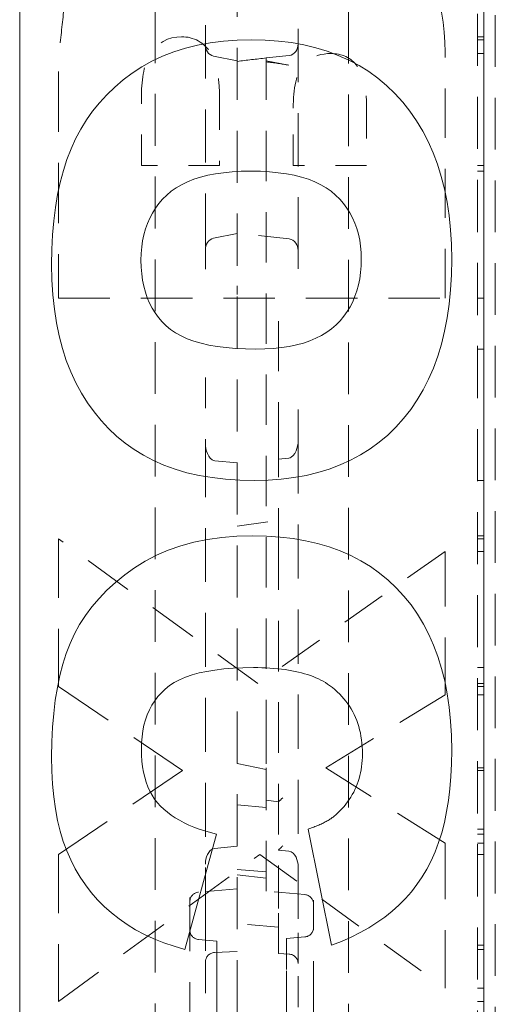
# Model space of a CAD drawing. Extents: x 1.2 to 86.8, y 0.2 to 67.8.
# Drawn here: x 70 to 71.6, y 12.2 to 15.4 of the extents above; entities that cross this region are included whole.
import ezdxf

# ---------------------------------------------------------------- set-up
doc = ezdxf.new("R2010")
doc.units = 0
doc.header["$LTSCALE"] = 2
doc.header["$MEASUREMENT"] = 0
doc.linetypes.add('DASHED', pattern=[0.2067, 0.1654, -0.0413])
doc.layers.add('Hidden Edges(ANSI)', color=7, linetype='DASHED', lineweight=18)
doc.layers.add('Visible Edges(ANSI)', color=7, linetype='Continuous', lineweight=18)

msp = doc.modelspace()

# ---------------------------------------------------------------- linework, layer by layer
at = {"layer": 'Hidden Edges(ANSI)', "ltscale": 0.509256}
msp.add_line((71.4943, 24.2472), (71.4943, 8.2472), dxfattribs=at)
at = {"layer": 'Hidden Edges(ANSI)', "ltscale": 0.508265}
for p, q in [((70.7174, 24.1266), (70.7174, 8.3678)), ((71.5143, 8.3678), (71.5143, 24.1266))]:
    msp.add_line(p, q, dxfattribs=at)
at = {"layer": 'Hidden Edges(ANSI)', "ltscale": 0.505618}
for p, q in [((70.4518, 20.7412), (70.4518, 11.7532)), ((71.0768, 11.7532), (71.0768, 20.7412))]:
    msp.add_line(p, q, dxfattribs=at)
at = {"layer": 'Hidden Edges(ANSI)', "ltscale": 0.50529}
msp.add_line((71.5518, 16.1849), (71.5518, 8.2472), dxfattribs=at)
at = {"layer": 'Hidden Edges(ANSI)', "ltscale": 0.51935}
msp.add_line((70.6144, 15.3509), (70.6144, 14.625), dxfattribs=at)
at = {"layer": 'Hidden Edges(ANSI)', "ltscale": 0.520445}
msp.add_line((70.9144, 14.6226), (70.9144, 15.35), dxfattribs=at)
at = {"layer": 'Hidden Edges(ANSI)', "ltscale": 0.018947}
for p, q in [((71.4943, 15.3136), (71.5143, 15.3136)), ((71.4943, 15.304), (71.5143, 15.304)), ((71.4943, 15.2595), (71.5143, 15.2595)), ((71.4943, 14.8973), (71.5143, 14.8973)), ((71.4943, 14.8793), (71.5143, 14.8793)), ((71.4943, 14.469), (71.5143, 14.469)), ((71.4943, 14.3042), (71.5143, 14.3042)), ((71.4943, 13.8795), (71.5143, 13.8795)), ((71.4943, 13.7003), (71.5143, 13.7003)), ((71.4943, 13.6907), (71.5143, 13.6907)), ((71.4943, 13.6497), (71.5143, 13.6497)), ((71.4943, 13.2744), (71.5143, 13.2744)), ((71.4943, 13.2227), (71.5143, 13.2227)), ((71.4943, 13.213), (71.5143, 13.213)), ((71.4943, 13.1866), (71.5143, 13.1866)), ((71.4943, 12.9508), (71.5143, 12.9508)), ((71.4943, 12.9423), (71.5143, 12.9423)), ((71.4943, 12.7523), (71.5143, 12.7523)), ((71.4943, 12.7366), (71.5143, 12.7366)), ((71.4943, 12.7065), (71.5143, 12.7065)), ((71.4943, 12.6704), (71.5143, 12.6704)), ((71.4943, 12.3769), (71.5143, 12.3769)), ((71.4943, 12.3637), (71.5143, 12.3637)), ((71.4943, 12.2385), (71.5143, 12.2385)), ((71.4943, 12.1952), (71.5143, 12.1952))]:
    msp.add_line(p, q, dxfattribs=at)
at = {"layer": 'Hidden Edges(ANSI)', "ltscale": 0.074352}
msp.add_line((70.7174, 15.2354), (70.6408, 15.251), dxfattribs=at)
at = {"layer": 'Hidden Edges(ANSI)', "ltscale": 0.071178}
msp.add_line((70.8856, 15.253), (70.8112, 15.2452), dxfattribs=at)
at = {"layer": 'Hidden Edges(ANSI)', "ltscale": 0.480912}
msp.add_line((71.3893, 14.469), (71.3893, 15.2643), dxfattribs=at)
at = {"layer": 'Hidden Edges(ANSI)', "ltscale": 0.001316}
msp.add_line((70.8112, 15.2451), (70.8112, 15.2452), dxfattribs=at)
at = {"layer": 'Hidden Edges(ANSI)', "ltscale": 0.491995}
msp.add_line((70.8112, 13.0078), (70.8112, 15.2451), dxfattribs=at)
at = {"layer": 'Hidden Edges(ANSI)', "ltscale": 0.071287}
msp.add_line((70.8848, 15.2218), (70.8112, 15.2355), dxfattribs=at)
at = {"layer": 'Hidden Edges(ANSI)', "ltscale": 0.590772}
msp.add_line((70.1393, 15.2017), (70.1393, 14.469), dxfattribs=at)
at = {"layer": 'Hidden Edges(ANSI)', "ltscale": 0.206135}
msp.add_line((70.4076, 14.8973), (70.4076, 15.1139), dxfattribs=at)
at = {"layer": 'Hidden Edges(ANSI)', "ltscale": 0.204989}
msp.add_line((70.6602, 15.1127), (70.6602, 14.8973), dxfattribs=at)
at = {"layer": 'Hidden Edges(ANSI)', "ltscale": 0.176346}
msp.add_line((70.8984, 14.8973), (70.8984, 15.0826), dxfattribs=at)
at = {"layer": 'Hidden Edges(ANSI)', "ltscale": 0.178637}
msp.add_line((71.1354, 15.085), (71.1354, 14.8973), dxfattribs=at)
at = {"layer": 'Hidden Edges(ANSI)', "ltscale": 0.240508}
msp.add_line((70.6602, 14.8973), (70.4076, 14.8973), dxfattribs=at)
at = {"layer": 'Hidden Edges(ANSI)', "ltscale": 0.225613}
msp.add_line((71.1354, 14.8973), (70.8984, 14.8973), dxfattribs=at)
at = {"layer": 'Hidden Edges(ANSI)', "ltscale": 0.074555}
msp.add_line((70.7176, 14.678), (70.6408, 14.6624), dxfattribs=at)
at = {"layer": 'Hidden Edges(ANSI)', "ltscale": 0.160762}
msp.add_line((70.8856, 14.6604), (70.7176, 14.678), dxfattribs=at)
at = {"layer": 'Hidden Edges(ANSI)', "ltscale": 0.05943}
msp.add_line((70.6144, 14.625), (70.6144, 14.5625), dxfattribs=at)
at = {"layer": 'Hidden Edges(ANSI)', "ltscale": 0.056346}
msp.add_line((70.9144, 14.5633), (70.9144, 14.6226), dxfattribs=at)
at = {"layer": 'Hidden Edges(ANSI)', "ltscale": 0.503951}
msp.add_line((70.1393, 14.469), (71.3893, 14.469), dxfattribs=at)
at = {"layer": 'Hidden Edges(ANSI)', "ltscale": 0.160506}
msp.add_line((70.8504, 14.2946), (70.8504, 14.4632), dxfattribs=at)
at = {"layer": 'Hidden Edges(ANSI)', "ltscale": 0.022369}
msp.add_line((70.8504, 14.2734), (70.8504, 14.2946), dxfattribs=at)
at = {"layer": 'Hidden Edges(ANSI)', "ltscale": 0.555872}
msp.add_line((70.8504, 13.9484), (70.8504, 14.2734), dxfattribs=at)
at = {"layer": 'Hidden Edges(ANSI)', "ltscale": 0.202419}
msp.add_line((70.6144, 14.2128), (70.6144, 14.0001), dxfattribs=at)
at = {"layer": 'Hidden Edges(ANSI)', "ltscale": 0.18915}
msp.add_line((70.9144, 14.0087), (70.9144, 14.2074), dxfattribs=at)
at = {"layer": 'Hidden Edges(ANSI)', "ltscale": 0.529083}
msp.add_line((70.9144, 12.4621), (70.9144, 14.0087), dxfattribs=at)
at = {"layer": 'Hidden Edges(ANSI)', "ltscale": 0.52733}
msp.add_line((70.6144, 14.0001), (70.6144, 12.4586), dxfattribs=at)
at = {"layer": 'Hidden Edges(ANSI)', "ltscale": 0.069203}
msp.add_line((70.6449, 13.9428), (70.7174, 13.9362), dxfattribs=at)
at = {"layer": 'Hidden Edges(ANSI)', "ltscale": 0.031901}
msp.add_line((70.8504, 13.9484), (70.8839, 13.9514), dxfattribs=at)
at = {"layer": 'Hidden Edges(ANSI)', "ltscale": 0.044807}
msp.add_line((70.8504, 13.9183), (70.8504, 13.9484), dxfattribs=at)
at = {"layer": 'Hidden Edges(ANSI)', "ltscale": 0.217638}
msp.add_line((70.8504, 13.6897), (70.8504, 13.9183), dxfattribs=at)
at = {"layer": 'Hidden Edges(ANSI)', "ltscale": 0.127838}
msp.add_line((70.7174, 13.7313), (70.8504, 13.7501), dxfattribs=at)
at = {"layer": 'Hidden Edges(ANSI)', "ltscale": 0.577676}
msp.add_line((70.1393, 13.6907), (70.1393, 13.213), dxfattribs=at)
at = {"layer": 'Hidden Edges(ANSI)', "ltscale": 0.481844}
msp.add_line((70.7841, 13.2227), (70.1393, 13.6907), dxfattribs=at)
at = {"layer": 'Hidden Edges(ANSI)', "ltscale": 0.494933}
msp.add_line((70.8504, 13.6897), (70.8504, 12.5322), dxfattribs=at)
at = {"layer": 'Hidden Edges(ANSI)', "ltscale": 0.447923}
msp.add_line((71.3893, 13.6497), (70.7841, 13.2227), dxfattribs=at)
at = {"layer": 'Hidden Edges(ANSI)', "ltscale": 0.560215}
msp.add_line((71.3893, 13.1866), (71.3893, 13.6497), dxfattribs=at)
at = {"layer": 'Hidden Edges(ANSI)', "ltscale": 0.585995}
msp.add_line((70.1393, 13.213), (70.5411, 12.9423), dxfattribs=at)
at = {"layer": 'Hidden Edges(ANSI)', "ltscale": 0.546034}
msp.add_line((71.0043, 12.9508), (71.3893, 13.1866), dxfattribs=at)
at = {"layer": 'Hidden Edges(ANSI)', "ltscale": 0.046178}
msp.add_line((70.8112, 12.9638), (70.8112, 13.0078), dxfattribs=at)
at = {"layer": 'Hidden Edges(ANSI)', "ltscale": 0.091486}
msp.add_line((70.8112, 12.9451), (70.7174, 12.9649), dxfattribs=at)
at = {"layer": 'Hidden Edges(ANSI)', "ltscale": 0.152329}
msp.add_line((70.8112, 12.8506), (70.8112, 12.9638), dxfattribs=at)
at = {"layer": 'Hidden Edges(ANSI)', "ltscale": 0.586809}
msp.add_line((70.5411, 12.9423), (70.1393, 12.6704), dxfattribs=at)
at = {"layer": 'Hidden Edges(ANSI)', "ltscale": 0.551423}
msp.add_line((71.3893, 12.7065), (71.0043, 12.9508), dxfattribs=at)
at = {"layer": 'Hidden Edges(ANSI)', "ltscale": 0.089524}
msp.add_line((70.8112, 12.8225), (70.7174, 12.8307), dxfattribs=at)
at = {"layer": 'Hidden Edges(ANSI)', "ltscale": 0.011097}
msp.add_line((70.8112, 12.8462), (70.8112, 12.8506), dxfattribs=at)
at = {"layer": 'Hidden Edges(ANSI)', "ltscale": 0.037656}
msp.add_line((70.8112, 12.8462), (70.8504, 12.8407), dxfattribs=at)
at = {"layer": 'Hidden Edges(ANSI)', "ltscale": 0.220937}
msp.add_line((70.8112, 12.6141), (70.8112, 12.8462), dxfattribs=at)
at = {"layer": 'Hidden Edges(ANSI)', "ltscale": 0.566035}
msp.add_line((71.3893, 12.2385), (71.3893, 12.7065), dxfattribs=at)
at = {"layer": 'Hidden Edges(ANSI)', "ltscale": 0.487354}
msp.add_line((70.1393, 12.1952), (70.7901, 12.6704), dxfattribs=at)
at = {"layer": 'Hidden Edges(ANSI)', "ltscale": 0.574766}
msp.add_line((70.1393, 12.6704), (70.1393, 12.1952), dxfattribs=at)
at = {"layer": 'Hidden Edges(ANSI)', "ltscale": 0.069761}
msp.add_line((70.6444, 12.6902), (70.7174, 12.6969), dxfattribs=at)
at = {"layer": 'Hidden Edges(ANSI)', "ltscale": 0.446651}
msp.add_line((70.7901, 12.6704), (71.3893, 12.2385), dxfattribs=at)
at = {"layer": 'Hidden Edges(ANSI)', "ltscale": 0.032458}
msp.add_line((70.8504, 12.6847), (70.8844, 12.6816), dxfattribs=at)
at = {"layer": 'Hidden Edges(ANSI)', "ltscale": 0.089537}
msp.add_line((70.8112, 12.614), (70.7174, 12.6222), dxfattribs=at)
at = {"layer": 'Hidden Edges(ANSI)', "ltscale": 0.089863}
msp.add_line((70.8112, 12.5934), (70.7174, 12.605), dxfattribs=at)
at = {"layer": 'Hidden Edges(ANSI)', "ltscale": 0.093446}
msp.add_line((70.8112, 12.5515), (70.8112, 12.6141), dxfattribs=at)
at = {"layer": 'Hidden Edges(ANSI)', "ltscale": 0.119251}
for p, q in [((70.7174, 12.5597), (70.5926, 12.5488)), ((70.936, 12.5406), (70.8112, 12.5515))]:
    msp.add_line(p, q, dxfattribs=at)
at = {"layer": 'Hidden Edges(ANSI)', "ltscale": 0.524225}
msp.add_line((70.5643, 12.5313), (70.5643, 11.8812), dxfattribs=at)
at = {"layer": 'Hidden Edges(ANSI)', "ltscale": 0.038925}
msp.add_line((70.8504, 12.5322), (70.8504, 12.4957), dxfattribs=at)
at = {"layer": 'Hidden Edges(ANSI)', "ltscale": 0.514382}
msp.add_line((70.9643, 11.8852), (70.9643, 12.5231), dxfattribs=at)
at = {"layer": 'Hidden Edges(ANSI)', "ltscale": 0.109856}
msp.add_line((70.8504, 12.3802), (70.8504, 12.4957), dxfattribs=at)
at = {"layer": 'Hidden Edges(ANSI)', "ltscale": 0.179}
msp.add_line((70.6144, 12.4586), (70.6144, 12.3224), dxfattribs=at)
at = {"layer": 'Hidden Edges(ANSI)', "ltscale": 0.127065}
msp.add_line((70.8504, 12.4356), (70.7174, 12.4472), dxfattribs=at)
at = {"layer": 'Hidden Edges(ANSI)', "ltscale": 0.190055}
msp.add_line((70.9144, 12.3175), (70.9144, 12.4621), dxfattribs=at)
at = {"layer": 'Hidden Edges(ANSI)', "ltscale": 0.056138}
msp.add_line((70.6514, 12.3905), (70.5926, 12.3956), dxfattribs=at)
at = {"layer": 'Hidden Edges(ANSI)', "ltscale": 0.143173}
for p, q in [((70.6514, 12.2947), (70.6514, 12.3905)), ((70.6514, 12.1039), (70.6514, 12.1997))]:
    msp.add_line(p, q, dxfattribs=at)
at = {"layer": 'Hidden Edges(ANSI)', "ltscale": 0.056855}
msp.add_line((70.8764, 12.3986), (70.936, 12.4038), dxfattribs=at)
at = {"layer": 'Hidden Edges(ANSI)', "ltscale": 0.155345}
for p, q in [((70.8764, 12.3986), (70.8764, 12.2947)), ((70.8764, 12.1997), (70.8764, 12.0958))]:
    msp.add_line(p, q, dxfattribs=at)
at = {"layer": 'Hidden Edges(ANSI)', "ltscale": 0.070121}
msp.add_line((70.7174, 12.3572), (70.6438, 12.3533), dxfattribs=at)
at = {"layer": 'Hidden Edges(ANSI)', "ltscale": 0.044773}
msp.add_line((70.8504, 12.3502), (70.8504, 12.3802), dxfattribs=at)
at = {"layer": 'Hidden Edges(ANSI)', "ltscale": 0.032923}
msp.add_line((70.885, 12.3484), (70.8504, 12.3502), dxfattribs=at)
at = {"layer": 'Hidden Edges(ANSI)', "ltscale": 0.143103}
msp.add_line((70.6144, 12.3224), (70.6144, 12.172), dxfattribs=at)
at = {"layer": 'Hidden Edges(ANSI)', "ltscale": 0.090373}
for p, q in [((70.6514, 12.2947), (70.6514, 12.1997)), ((70.8764, 12.1997), (70.8764, 12.2947))]:
    msp.add_line(p, q, dxfattribs=at)
at = {"layer": 'Hidden Edges(ANSI)', "ltscale": 0.13372}
msp.add_line((70.9144, 12.1769), (70.9144, 12.3175), dxfattribs=at)
at = {"layer": 'Hidden Edges(ANSI)', "ltscale": 0.466997, "flags": 128}
msp.add_lwpolyline([(71.3893, 15.2643), (71.3887, 15.2967), (71.3867, 15.3291), (71.3832, 15.3614), (71.378, 15.3933), (71.371, 15.4249), (71.3618, 15.4559), (71.3503, 15.4861), (71.3369, 15.5139), (71.3228, 15.538), (71.3082, 15.5588), (71.2935, 15.5765), (71.2792, 15.5916), (71.2654, 15.6047), (71.2511, 15.6167), (71.2361, 15.6278), (71.2204, 15.6378), (71.2041, 15.6468), (71.187, 15.6547), (71.1694, 15.6613), (71.1516, 15.6666), (71.1334, 15.6707), (71.1151, 15.6735), (71.0965, 15.6752), (71.0777, 15.6757)], dxfattribs=at)
at = {"layer": 'Hidden Edges(ANSI)', "ltscale": 0.182845, "flags": 128}
msp.add_lwpolyline([(70.1561, 15.393), (70.1552, 15.3853), (70.1543, 15.3774), (70.1534, 15.3693), (70.1525, 15.3612), (70.1516, 15.3529), (70.1507, 15.3446), (70.1498, 15.3363), (70.1489, 15.3279), (70.148, 15.3196), (70.1471, 15.3113), (70.1463, 15.303), (70.1455, 15.2949), (70.1447, 15.2868), (70.144, 15.2789), (70.1433, 15.2711), (70.1426, 15.2632), (70.142, 15.2551), (70.1414, 15.2469), (70.1408, 15.2387), (70.1403, 15.2306), (70.1399, 15.2228), (70.1396, 15.2153), (70.1394, 15.2083), (70.1393, 15.2017)], dxfattribs=at)
at = {"layer": 'Hidden Edges(ANSI)', "ltscale": 0.25686, "flags": 128}
msp.add_lwpolyline([(70.4076, 15.1139), (70.4077, 15.1246), (70.4079, 15.1351), (70.4084, 15.1454), (70.409, 15.1554), (70.4098, 15.1652), (70.4109, 15.1748), (70.4121, 15.1841), (70.4136, 15.1931), (70.4152, 15.2018), (70.4171, 15.2102), (70.4193, 15.2183), (70.4216, 15.2261), (70.4242, 15.2336), (70.427, 15.2408), (70.4308, 15.2489), (70.4362, 15.2585), (70.4436, 15.269), (70.4532, 15.28), (70.4649, 15.2903), (70.4777, 15.2988), (70.4918, 15.3055), (70.5066, 15.3101), (70.5219, 15.3128), (70.5375, 15.3136)], dxfattribs=at)
at = {"layer": 'Hidden Edges(ANSI)', "ltscale": 0.253133, "flags": 128}
msp.add_lwpolyline([(70.5375, 15.3136), (70.5446, 15.3134), (70.5516, 15.3128), (70.5586, 15.3119), (70.5655, 15.3104), (70.5723, 15.3086), (70.5789, 15.3062), (70.5854, 15.3035), (70.5917, 15.3002), (70.5977, 15.2966), (70.6034, 15.2926), (70.6088, 15.2882), (70.6139, 15.2835), (70.6188, 15.2784), (70.6234, 15.2731), (70.6282, 15.2668), (70.6336, 15.2583), (70.6393, 15.2472), (70.6449, 15.233), (70.65, 15.2154), (70.654, 15.1963), (70.6569, 15.1761), (70.6588, 15.1553), (70.6599, 15.1341), (70.6602, 15.1127)], dxfattribs=at)
at = {"layer": 'Hidden Edges(ANSI)', "ltscale": 0.046909, "flags": 128}
msp.add_lwpolyline([(70.6144, 15.2884), (70.6148, 15.2822), (70.6161, 15.2762), (70.6182, 15.2704), (70.6212, 15.265), (70.625, 15.2601), (70.6296, 15.256), (70.6349, 15.2529), (70.6408, 15.251)], dxfattribs=at)
at = {"layer": 'Hidden Edges(ANSI)', "ltscale": 0.049243, "flags": 128}
msp.add_lwpolyline([(70.8856, 15.253), (70.8919, 15.2544), (70.8977, 15.2573), (70.9027, 15.2614), (70.9069, 15.2663), (70.9102, 15.2719), (70.9125, 15.2779), (70.9139, 15.2843), (70.9144, 15.2907)], dxfattribs=at)
at = {"layer": 'Hidden Edges(ANSI)', "ltscale": 0.233755, "flags": 128}
msp.add_lwpolyline([(70.8984, 15.0826), (70.8985, 15.0944), (70.8989, 15.1059), (70.8995, 15.117), (70.9003, 15.1279), (70.9015, 15.1383), (70.9029, 15.1485), (70.9045, 15.1582), (70.9065, 15.1675), (70.9088, 15.1764), (70.9114, 15.1849), (70.9143, 15.1929), (70.9176, 15.2006), (70.9217, 15.2084), (70.9267, 15.2162), (70.9328, 15.2241), (70.9403, 15.2317), (70.9485, 15.2386), (70.9575, 15.2444), (70.967, 15.2493), (70.9771, 15.2532), (70.9876, 15.2561), (70.9983, 15.258), (71.0091, 15.2591), (71.0199, 15.2595)], dxfattribs=at)
at = {"layer": 'Hidden Edges(ANSI)', "ltscale": 0.226541, "flags": 128}
msp.add_lwpolyline([(71.0199, 15.2595), (71.0262, 15.2593), (71.0324, 15.2589), (71.0386, 15.2582), (71.0448, 15.2572), (71.0509, 15.2558), (71.0568, 15.2541), (71.0627, 15.252), (71.0684, 15.2496), (71.074, 15.2468), (71.0793, 15.2437), (71.0844, 15.2402), (71.0892, 15.2364), (71.0938, 15.2323), (71.0982, 15.228), (71.1023, 15.2234), (71.1066, 15.2179), (71.1118, 15.21), (71.1174, 15.199), (71.123, 15.1844), (71.1279, 15.1664), (71.1314, 15.1471), (71.1338, 15.1269), (71.135, 15.1061), (71.1354, 15.085)], dxfattribs=at)
at = {"layer": 'Hidden Edges(ANSI)', "ltscale": 0.027105, "flags": 128}
msp.add_lwpolyline([(70.7174, 15.2041), (70.7171, 15.2053), (70.717, 15.2064), (70.7169, 15.2076), (70.7169, 15.2088), (70.7169, 15.21), (70.7169, 15.2112), (70.7169, 15.2123), (70.7169, 15.2134), (70.7169, 15.2145), (70.7169, 15.2156), (70.717, 15.2168), (70.717, 15.2179), (70.717, 15.219), (70.7171, 15.22), (70.7171, 15.2211), (70.7172, 15.2221), (70.7172, 15.223), (70.7172, 15.2239), (70.7173, 15.2248), (70.7173, 15.2257), (70.7173, 15.2265), (70.7173, 15.2273), (70.7174, 15.2281), (70.7174, 15.2288)], dxfattribs=at)
at = {"layer": 'Hidden Edges(ANSI)', "ltscale": 0.004792, "flags": 128}
msp.add_lwpolyline([(70.7175, 15.2343), (70.7175, 15.2342), (70.7175, 15.2342), (70.7175, 15.2341), (70.7175, 15.234), (70.7175, 15.234), (70.7175, 15.2339), (70.7175, 15.2338), (70.7175, 15.2338), (70.7175, 15.2337), (70.7175, 15.2336), (70.7175, 15.2336), (70.7175, 15.2335), (70.7175, 15.2334), (70.7175, 15.2333), (70.7175, 15.2333), (70.7174, 15.2332), (70.7174, 15.2331), (70.7174, 15.233), (70.7174, 15.233), (70.7174, 15.2329), (70.7174, 15.2328), (70.7174, 15.2327), (70.7174, 15.2326), (70.7174, 15.2326)], dxfattribs=at)
at = {"layer": 'Hidden Edges(ANSI)', "ltscale": 0.05899, "flags": 128}
msp.add_lwpolyline([(70.7174, 14.6808), (70.7175, 14.6798), (70.7175, 14.679), (70.7176, 14.6784), (70.7176, 14.6781), (70.7176, 14.678), (70.7176, 14.6781), (70.7176, 14.6784), (70.7176, 14.679), (70.7176, 14.6798), (70.7175, 14.6808), (70.7175, 14.682), (70.7174, 14.6835), (70.7174, 14.6851), (70.7173, 14.6869), (70.7172, 14.6888), (70.7172, 14.6909), (70.7171, 14.6931), (70.717, 14.6955), (70.7169, 14.6979), (70.7169, 14.7005), (70.7169, 14.703), (70.7169, 14.7054), (70.7171, 14.7074), (70.7174, 14.7091)], dxfattribs=at)
at = {"layer": 'Hidden Edges(ANSI)', "ltscale": 0.04691, "flags": 128}
msp.add_lwpolyline([(70.6408, 14.6624), (70.6349, 14.6605), (70.6296, 14.6573), (70.625, 14.6532), (70.6212, 14.6484), (70.6182, 14.643), (70.6161, 14.6372), (70.6148, 14.6311), (70.6144, 14.625)], dxfattribs=at)
at = {"layer": 'Hidden Edges(ANSI)', "ltscale": 0.049241, "flags": 128}
msp.add_lwpolyline([(70.9144, 14.6226), (70.9139, 14.629), (70.9125, 14.6354), (70.9102, 14.6414), (70.9069, 14.647), (70.9027, 14.6519), (70.8977, 14.656), (70.8919, 14.6589), (70.8856, 14.6604)], dxfattribs=at)
at = {"layer": 'Hidden Edges(ANSI)', "ltscale": 0.033493, "flags": 128}
msp.add_lwpolyline([(70.7174, 14.4805), (70.7172, 14.4814), (70.717, 14.4823), (70.7169, 14.4832), (70.7169, 14.4843), (70.7168, 14.4854), (70.7168, 14.4867), (70.7168, 14.4881), (70.7168, 14.4895), (70.7168, 14.491), (70.7169, 14.4925), (70.7169, 14.494), (70.717, 14.4955), (70.717, 14.4969), (70.717, 14.4982), (70.7171, 14.4996), (70.7171, 14.5008), (70.7172, 14.5021), (70.7172, 14.5032), (70.7173, 14.5043), (70.7173, 14.5053), (70.7173, 14.5063), (70.7174, 14.5072), (70.7174, 14.508), (70.7174, 14.5087)], dxfattribs=at)
at = {"layer": 'Hidden Edges(ANSI)', "ltscale": 0.066083, "flags": 128}
msp.add_lwpolyline([(70.8839, 13.9514), (70.8881, 13.9525), (70.8919, 13.9545), (70.8985, 13.9602), (70.9036, 13.9671), (70.9076, 13.9748), (70.9107, 13.983), (70.9128, 13.9914), (70.914, 14.0001), (70.9144, 14.0087)], dxfattribs=at)
at = {"layer": 'Hidden Edges(ANSI)', "ltscale": 0.066084, "flags": 128}
msp.add_lwpolyline([(70.6144, 14.0001), (70.6148, 13.9914), (70.6161, 13.9828), (70.6182, 13.9743), (70.6212, 13.9662), (70.6252, 13.9585), (70.6304, 13.9515), (70.6369, 13.9459), (70.6407, 13.9439), (70.6449, 13.9428)], dxfattribs=at)
at = {"layer": 'Hidden Edges(ANSI)', "ltscale": 0.060495, "flags": 128}
for points in [[(70.6444, 12.6902), (70.6368, 12.6879), (70.6304, 12.6832), (70.6252, 12.6771), (70.6212, 12.6703), (70.6182, 12.6629), (70.6161, 12.6552), (70.6148, 12.6473), (70.6144, 12.6394)], [(70.9144, 12.6308), (70.914, 12.6387), (70.9127, 12.6466), (70.9106, 12.6543), (70.9076, 12.6617), (70.9036, 12.6685), (70.8984, 12.6746), (70.892, 12.6792), (70.8844, 12.6816)]]:
    msp.add_lwpolyline(points, dxfattribs=at)
at = {"layer": 'Hidden Edges(ANSI)', "ltscale": 0.043698}
for centre, start, end in [((70.5953, 12.5179), 95, 180), ((70.9333, 12.5097), 0, 85), ((70.5953, 12.4265), 180, 265), ((70.9333, 12.4347), 275, 0)]:
    msp.add_arc(centre, 0.031, start, end, dxfattribs=at)
at = {"layer": 'Hidden Edges(ANSI)', "ltscale": 0.044741}
for centre, start, end in [((70.6454, 12.3224), 93, 180), ((70.8834, 12.3175), 0, 87)]:
    msp.add_arc(centre, 0.031, start, end, dxfattribs=at)
at = {"layer": 'Hidden Edges(ANSI)', "ltscale": 1.30239e-05}
msp.add_ellipse((70.7936, 15.1884), major_axis=(0.2954, -0.0604), ratio=0.102806, start_param=1.852237, end_param=1.852645, dxfattribs=at)
at = {"layer": 'Hidden Edges(ANSI)', "ltscale": 0.000105689}
for centre, major_axis, start_param, end_param in [((70.8354, 15.2165), (-0.1179, 0.0161), 0.007982, 0.01493), ((70.8354, 14.6968), (-0.1179, -0.0161), 6.268255, 6.275204)]:
    msp.add_ellipse(centre, major_axis=major_axis, ratio=0.109252, start_param=start_param, end_param=end_param, dxfattribs=at)
at = {"layer": 'Hidden Edges(ANSI)', "ltscale": 0.090006}
msp.add_ellipse((70.8316, 15.2161), major_axis=(0.4427, 0.0466), ratio=0.069637, start_param=1.609589, end_param=1.82401, dxfattribs=at)
at = {"layer": 'Hidden Edges(ANSI)', "ltscale": 0.071265}
msp.add_ellipse((70.8354, 15.2165), major_axis=(-0.1179, 0.0161), ratio=0.109252, start_param=4.294507, end_param=4.933994, dxfattribs=at)
at = {"layer": 'Hidden Edges(ANSI)', "ltscale": 0.000227014}
msp.add_ellipse((69.8293, 14.5295), major_axis=(0.8881, 0.1801), ratio=0.034209, start_param=6.265839, end_param=6.276247, dxfattribs=at)
at = {"layer": 'Hidden Edges(ANSI)', "ltscale": 7.60128e-06}
msp.add_ellipse((70.5981, 14.5023), major_axis=(0.1193, 0.0065), ratio=0.109688, start_param=6.273564, end_param=6.277203, dxfattribs=at)
at = {"layer": 'Hidden Edges(ANSI)', "ltscale": 0.000227819}
msp.add_ellipse((69.8293, 14.6456), major_axis=(0.8881, -0.1657), ratio=0.034314, start_param=0.0064, end_param=0.016884, dxfattribs=at)
at = {"layer": 'Hidden Edges(ANSI)', "ltscale": 0.02586}
msp.add_ellipse((70.8654, 12.8537), major_axis=(-0.015, -0.013), ratio=0.008641, start_param=4.722336, end_param=6.275679, dxfattribs=at)
at = {"layer": 'Hidden Edges(ANSI)', "ltscale": 0.026209}
msp.add_ellipse((70.8654, 12.6984), major_axis=(-0.015, -0.0137), ratio=0.008691, start_param=4.721911, end_param=6.275254, dxfattribs=at)
at = {"layer": 'Visible Edges(ANSI)'}
for p, q in [((70.0143, 8.2472), (70.0143, 16.2472)), ((71.5143, 16.2472), (71.5143, 8.2472)), ((70.6506, 12.7366), (70.5483, 12.3637)), ((71.0223, 12.3769), (70.9465, 12.7523))]:
    msp.add_line(p, q, dxfattribs=at)
at = {"layer": 'Visible Edges(ANSI)', "flags": 128}
for points in [[(70.1176, 14.5773), (70.1184, 14.6262), (70.1207, 14.6732), (70.1246, 14.7184), (70.13, 14.7618), (70.137, 14.8033), (70.1455, 14.843), (70.1555, 14.8809), (70.1671, 14.917), (70.1803, 14.9513), (70.195, 14.9838), (70.2116, 15.015), (70.2299, 15.0449), (70.2501, 15.0734), (70.2721, 15.1005), (70.2959, 15.1263), (70.3214, 15.1508), (70.3489, 15.174), (70.3781, 15.1958), (70.4091, 15.2162), (70.4418, 15.2346), (70.4762, 15.2509), (70.5122, 15.265), (70.55, 15.2769), (70.5894, 15.2866), (70.6304, 15.2942), (70.6732, 15.2996), (70.7176, 15.3029), (70.7637, 15.304)], [(70.7637, 15.304), (70.8082, 15.303), (70.8513, 15.2999), (70.8928, 15.2947), (70.9329, 15.2875), (70.9716, 15.2782), (71.0087, 15.2669), (71.0443, 15.2535), (71.0785, 15.2381), (71.1112, 15.2206), (71.1425, 15.201), (71.1722, 15.1794), (71.2005, 15.1557), (71.2273, 15.1299), (71.2525, 15.1022), (71.276, 15.0728), (71.2975, 15.0418), (71.3172, 15.0091), (71.335, 14.9749), (71.3509, 14.939), (71.365, 14.9015), (71.3772, 14.8625), (71.3875, 14.8218), (71.3959, 14.7795), (71.4025, 14.7356), (71.4072, 14.69), (71.41, 14.6429), (71.4109, 14.5942)], [(70.7613, 14.8793), (70.7305, 14.8788), (70.7013, 14.8771), (70.6734, 14.8744), (70.6471, 14.8707), (70.6222, 14.8658), (70.5989, 14.8599), (70.5769, 14.8529), (70.5565, 14.8448), (70.5375, 14.8356), (70.52, 14.8254), (70.5039, 14.8141), (70.4894, 14.8017), (70.4761, 14.7884), (70.464, 14.7743), (70.4531, 14.7595), (70.4433, 14.7439), (70.4346, 14.7275), (70.4271, 14.7104), (70.4208, 14.6925), (70.4156, 14.6739), (70.4116, 14.6545), (70.4087, 14.6344), (70.4069, 14.6134), (70.4064, 14.5918)], [(71.1186, 14.5954), (71.118, 14.6165), (71.1163, 14.6369), (71.1134, 14.6565), (71.1094, 14.6755), (71.1042, 14.6938), (71.0978, 14.7113), (71.0903, 14.7282), (71.0817, 14.7443), (71.0719, 14.7597), (71.0609, 14.7744), (71.0488, 14.7884), (71.0356, 14.8017), (71.021, 14.8141), (71.0049, 14.8254), (70.9873, 14.8356), (70.9682, 14.8448), (70.9476, 14.8529), (70.9255, 14.8599), (70.9019, 14.8658), (70.8768, 14.8707), (70.8501, 14.8744), (70.822, 14.8771), (70.7924, 14.8788), (70.7613, 14.8793)], [(70.4064, 14.5918), (70.4069, 14.5693), (70.4086, 14.5478), (70.4114, 14.5271), (70.4154, 14.5072), (70.4205, 14.4882), (70.4267, 14.4701), (70.434, 14.4528), (70.4425, 14.4364), (70.452, 14.4209), (70.4628, 14.4062), (70.4746, 14.3924), (70.4876, 14.3794), (70.502, 14.3674), (70.5182, 14.3564), (70.5362, 14.3465), (70.5559, 14.3376), (70.5775, 14.3298), (70.6008, 14.323), (70.6259, 14.3173), (70.6528, 14.3126), (70.6815, 14.3089), (70.7119, 14.3063), (70.7441, 14.3047), (70.7781, 14.3042)], [(71.4109, 14.5942), (71.41, 14.5442), (71.4073, 14.496), (71.4026, 14.4495), (71.3962, 14.4048), (71.3879, 14.3617), (71.3778, 14.3204), (71.3658, 14.2808), (71.352, 14.2429), (71.3363, 14.2068), (71.3188, 14.1723), (71.2995, 14.1396), (71.2783, 14.1087), (71.2553, 14.0794), (71.2305, 14.0519), (71.2042, 14.0264), (71.1763, 14.0029), (71.1471, 13.9815), (71.1163, 13.9621), (71.0841, 13.9448), (71.0504, 13.9295), (71.0152, 13.9163), (70.9786, 13.905), (70.9405, 13.8959), (70.9009, 13.8887), (70.8598, 13.8836), (70.8173, 13.8806), (70.7733, 13.8795)], [(70.7781, 14.3042), (70.8069, 14.3048), (70.8344, 14.3064), (70.8606, 14.3091), (70.8855, 14.3129), (70.909, 14.3178), (70.9312, 14.3238), (70.9521, 14.3308), (70.9717, 14.339), (70.9899, 14.3482), (71.0069, 14.3585), (71.0225, 14.3699), (71.0368, 14.3824), (71.0498, 14.3958), (71.0618, 14.4101), (71.0726, 14.4251), (71.0822, 14.4408), (71.0907, 14.4574), (71.0981, 14.4748), (71.1044, 14.4929), (71.1095, 14.5118), (71.1135, 14.5315), (71.1163, 14.552), (71.118, 14.5733), (71.1186, 14.5954)], [(70.7733, 13.8795), (70.7256, 13.8805), (70.6799, 13.8835), (70.6361, 13.8886), (70.5942, 13.8956), (70.5543, 13.9046), (70.5164, 13.9156), (70.4804, 13.9287), (70.4463, 13.9437), (70.4142, 13.9607), (70.3838, 13.9797), (70.355, 14.0004), (70.3276, 14.0229), (70.3018, 14.0472), (70.2776, 14.0733), (70.2548, 14.1011), (70.2336, 14.1307), (70.214, 14.1621), (70.1958, 14.1953), (70.1794, 14.2304), (70.1649, 14.2672), (70.1524, 14.306), (70.1418, 14.3465), (70.1331, 14.389), (70.1263, 14.4333), (70.1215, 14.4794), (70.1186, 14.5275), (70.1176, 14.5773)], [(70.1176, 12.9856), (70.1184, 13.0346), (70.1206, 13.0815), (70.1242, 13.1264), (70.1294, 13.1692), (70.136, 13.21), (70.1441, 13.2487), (70.1537, 13.2854), (70.1647, 13.32), (70.1772, 13.3526), (70.1915, 13.3837), (70.2081, 13.4138), (70.2268, 13.4429), (70.2478, 13.4711), (70.271, 13.4983), (70.2964, 13.5245), (70.324, 13.5498), (70.3539, 13.5741), (70.3859, 13.5974), (70.4201, 13.619), (70.4563, 13.6381), (70.4946, 13.6546), (70.5349, 13.6685), (70.5773, 13.68), (70.6217, 13.6888), (70.6682, 13.6952), (70.7167, 13.699), (70.7673, 13.7003)], [(70.7673, 13.7003), (70.8125, 13.6993), (70.8561, 13.6963), (70.8981, 13.6913), (70.9386, 13.6844), (70.9775, 13.6754), (71.0148, 13.6645), (71.0505, 13.6516), (71.0847, 13.6367), (71.1172, 13.6198), (71.1482, 13.6009), (71.1777, 13.5801), (71.2055, 13.5572), (71.2318, 13.5324), (71.2564, 13.5056), (71.2793, 13.4771), (71.3003, 13.447), (71.3195, 13.4152), (71.3369, 13.3817), (71.3524, 13.3466), (71.3661, 13.3099), (71.378, 13.2714), (71.3881, 13.2314), (71.3963, 13.1896), (71.4027, 13.1462), (71.4073, 13.1012), (71.41, 13.0545), (71.4109, 13.0061)], [(70.7697, 13.2744), (70.7359, 13.2739), (70.704, 13.2725), (70.6738, 13.2701), (70.6455, 13.2667), (70.619, 13.2624), (70.5943, 13.2571), (70.5715, 13.2508), (70.5505, 13.2436), (70.5313, 13.2355), (70.5139, 13.2263), (70.4983, 13.2163), (70.4846, 13.2052), (70.4723, 13.1933), (70.461, 13.1806), (70.4509, 13.1671), (70.4418, 13.1529), (70.4338, 13.1379), (70.4268, 13.122), (70.4209, 13.1055), (70.4161, 13.0881), (70.4124, 13.07), (70.4097, 13.0511), (70.4081, 13.0314), (70.4076, 13.0109)], [(71.0163, 13.2166), (71.0097, 13.2214), (71.0027, 13.2259), (70.9954, 13.2302), (70.9878, 13.2343), (70.9798, 13.2382), (70.9716, 13.2419), (70.963, 13.2454), (70.9542, 13.2487), (70.945, 13.2518), (70.9355, 13.2547), (70.9257, 13.2574), (70.9156, 13.26), (70.9051, 13.2623), (70.8944, 13.2644), (70.8833, 13.2663), (70.872, 13.268), (70.8603, 13.2695), (70.8483, 13.2708), (70.836, 13.2719), (70.8233, 13.2728), (70.8104, 13.2735), (70.7971, 13.274), (70.7836, 13.2743), (70.7697, 13.2744)], [(71.1222, 12.9953), (71.122, 13.0072), (71.1215, 13.0189), (71.1205, 13.0303), (71.1193, 13.0415), (71.1176, 13.0525), (71.1156, 13.0632), (71.1132, 13.0738), (71.1104, 13.084), (71.1073, 13.0941), (71.1038, 13.1039), (71.1, 13.1135), (71.0957, 13.1228), (71.0911, 13.1319), (71.0862, 13.1408), (71.0808, 13.1494), (71.0751, 13.1578), (71.0691, 13.166), (71.0626, 13.1739), (71.0558, 13.1816), (71.0487, 13.1891), (71.0411, 13.1963), (71.0332, 13.2033), (71.025, 13.2101), (71.0163, 13.2166)], [(70.4076, 13.0109), (70.408, 12.9911), (70.4093, 12.972), (70.4114, 12.9538), (70.4145, 12.9365), (70.4183, 12.9199), (70.4231, 12.9041), (70.4286, 12.8892), (70.4351, 12.8751), (70.4424, 12.8618), (70.4506, 12.8493), (70.4596, 12.8377), (70.4695, 12.8268), (70.4802, 12.8167), (70.4918, 12.807), (70.5041, 12.7977), (70.5172, 12.789), (70.5311, 12.7808), (70.5458, 12.773), (70.5613, 12.7657), (70.5775, 12.7589), (70.5946, 12.7526), (70.6125, 12.7468), (70.6311, 12.7415), (70.6506, 12.7366)], [(71.4109, 13.0061), (71.4103, 12.9636), (71.4083, 12.9226), (71.405, 12.8831), (71.4003, 12.8452), (71.3943, 12.8089), (71.387, 12.7741), (71.3784, 12.7408), (71.3684, 12.7091), (71.3571, 12.6789), (71.3445, 12.6503), (71.3306, 12.6232), (71.3153, 12.5977), (71.2986, 12.5734), (71.2806, 12.5502), (71.2611, 12.5281), (71.2402, 12.5071), (71.2179, 12.4871), (71.1942, 12.4682), (71.1691, 12.4503), (71.1426, 12.4335), (71.1146, 12.4178), (71.0853, 12.4031), (71.0545, 12.3895), (71.0223, 12.3769)], [(71.0296, 12.7932), (71.0368, 12.7993), (71.0438, 12.8056), (71.0505, 12.8121), (71.057, 12.8189), (71.0631, 12.8258), (71.069, 12.833), (71.0745, 12.8404), (71.0798, 12.848), (71.0848, 12.8558), (71.0895, 12.8638), (71.094, 12.872), (71.0981, 12.8804), (71.102, 12.889), (71.1055, 12.8978), (71.1087, 12.9067), (71.1115, 12.9159), (71.114, 12.9252), (71.1162, 12.9347), (71.118, 12.9443), (71.1195, 12.9542), (71.1207, 12.9642), (71.1215, 12.9744), (71.122, 12.9847), (71.1222, 12.9953)], [(70.5483, 12.3637), (70.5136, 12.3737), (70.4802, 12.385), (70.4484, 12.3977), (70.4179, 12.4118), (70.389, 12.4272), (70.3614, 12.444), (70.3354, 12.4621), (70.3107, 12.4816), (70.2875, 12.5023), (70.2658, 12.5243), (70.2456, 12.5475), (70.2268, 12.5719), (70.2095, 12.5976), (70.1936, 12.6245), (70.1793, 12.6526), (70.1664, 12.6819), (70.1549, 12.7128), (70.145, 12.7457), (70.1367, 12.7807), (70.1298, 12.8177), (70.1245, 12.8566), (70.1207, 12.8976), (70.1184, 12.9406), (70.1176, 12.9856)], [(70.9465, 12.7523), (70.9512, 12.7539), (70.9558, 12.7555), (70.9602, 12.7571), (70.9646, 12.7587), (70.9688, 12.7604), (70.9729, 12.762), (70.977, 12.7637), (70.9809, 12.7654), (70.9847, 12.767), (70.9884, 12.7687), (70.9921, 12.7704), (70.9956, 12.7721), (70.999, 12.7738), (71.0023, 12.7755), (71.0055, 12.7773), (71.0086, 12.779), (71.0116, 12.7807), (71.0144, 12.7825), (71.0172, 12.7842), (71.0199, 12.786), (71.0225, 12.7878), (71.0249, 12.7896), (71.0273, 12.7914), (71.0296, 12.7932)]]:
    msp.add_lwpolyline(points, dxfattribs=at)

doc.saveas('drawing.dxf')
